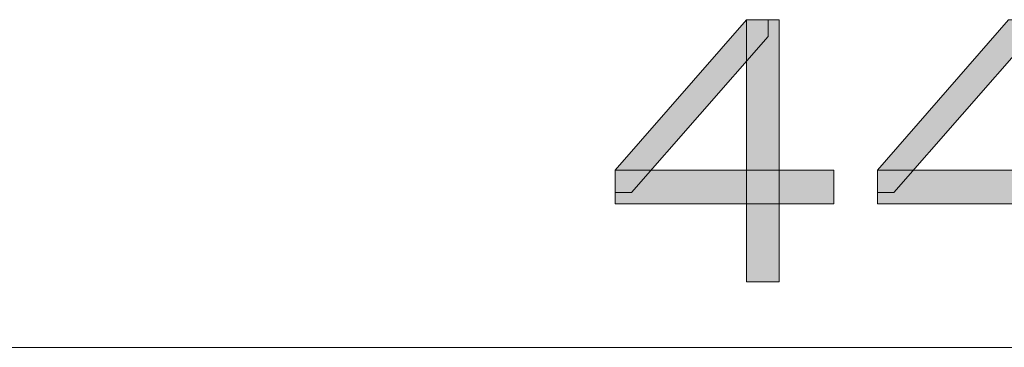
# Model space of a CAD drawing. Units: millimetres. Extents: x -3320 to 1676, y -1496 to 50.
# Drawn here: x 59 to 168, y -1063 to -1027 of the extents above; entities that cross this region are included whole.
import ezdxf

# ---------------------------------------------------------------- set-up
doc = ezdxf.new("R2010")
doc.units = ezdxf.units.MM
doc.layers.add('PDF_Geometry', color=7, linetype='Continuous')
doc.layers.add('PDF_Solid Fills', color=7, linetype='Continuous')

msp = doc.modelspace()

# ---------------------------------------------------------------- hatches: boundary and pattern name
at = {"layer": 'PDF_Solid Fills', "transparency": 33554559}
for points in [[(139.77, -1027.04), (125.18, -1043.79), (125.18, -1046.27), (127.01, -1046.27), (142.2, -1028.9), (142.2, -1027.04)], [(168.93, -1027.04), (154.35, -1043.79), (154.35, -1046.27), (156.17, -1046.27), (171.36, -1028.9), (171.36, -1027.04)]]:
    msp.add_hatch(color=256, dxfattribs=at).paths.add_polyline_path(points)

# ---------------------------------------------------------------- linework, layer by layer
at = {"layer": 'PDF_Geometry', "lineweight": 0}
for points in [[(139.77, -1027.04), (125.18, -1043.79), (125.18, -1046.27), (127.01, -1046.27), (142.2, -1028.9), (142.2, -1027.04)], [(139.77, -1027.04), (139.77, -1056.2), (143.41, -1056.2), (143.41, -1027.04)], [(168.93, -1027.04), (154.35, -1043.79), (154.35, -1046.27), (156.17, -1046.27), (171.36, -1028.9), (171.36, -1027.04)], [(125.18, -1043.79), (125.18, -1047.52), (149.49, -1047.52), (149.49, -1043.79)], [(154.35, -1043.79), (154.35, -1047.52), (178.66, -1047.52), (178.66, -1043.79)]]:
    msp.add_lwpolyline(points, close=True, dxfattribs=at)
at = {"layer": 'PDF_Geometry', "lineweight": 15}
msp.add_lwpolyline([(-52.39, -1063.5), (387.82, -1063.5)], dxfattribs=at)
at = {"layer": 'PDF_Solid Fills', "lineweight": 0, "transparency": 33554559}
for points in [[(139.77, -1027.04), (139.77, -1056.2), (143.41, -1027.04), (143.41, -1056.2)], [(125.18, -1043.79), (125.18, -1047.52), (149.49, -1043.79), (149.49, -1047.52)], [(154.35, -1043.79), (154.35, -1047.52), (178.66, -1043.79), (178.66, -1047.52)]]:
    msp.add_solid(points, dxfattribs=at)

doc.saveas('drawing.dxf')
